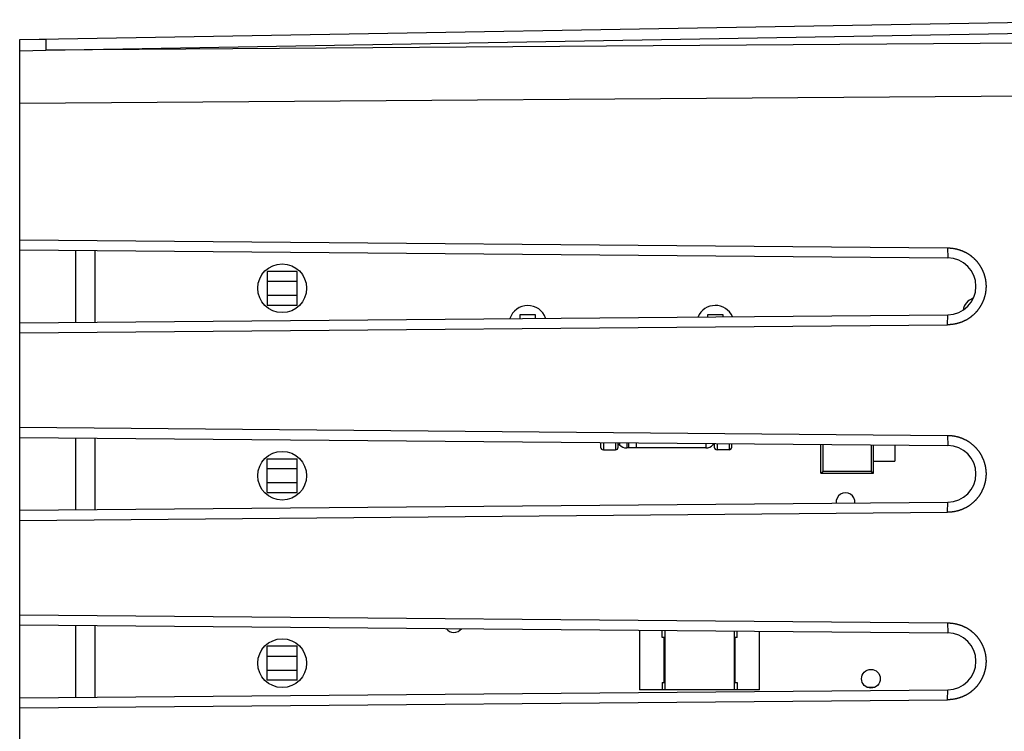
# Model space of a CAD drawing. Units: millimetres. Extents: x -73 to 90, y -24 to 46.
# Drawn here: x 41 to 67, y 1 to 20 of the extents above; entities that cross this region are included whole.
import ezdxf

# ---------------------------------------------------------------- set-up
doc = ezdxf.new("R2010")
doc.units = ezdxf.units.MM
doc.header["$LTSCALE"] = 16.335
doc.layers.get('0').update_dxf_attribs({"linetype": 'CONTINUOUS'})
for name, color, linetype in [('ASSI', 7, 'CONTINUOUS'), ('DRAFT', 7, 'CONTINUOUS'), ('RACCORDO', 7, 'CONTINUOUS'), ('SMUSSO', 7, 'CONTINUOUS')]:
    doc.layers.add(name, color=color, linetype=linetype)

msp = doc.modelspace()

# ---------------------------------------------------------------- linework, layer by layer
at = {"color": 7, "linetype": 'CONTINUOUS'}
for p, q in [((42.898, 13.455), (42.898, 11.545)), ((47.498, 12.9), (47.498, 12)), ((48.298, 12.9), (47.498, 12.9)), ((48.298, 12), (48.298, 12.9)), ((48.298, 12.632), (47.498, 12.632)), ((47.498, 12.268), (48.298, 12.268)), ((47.498, 12), (48.298, 12)), ((54.248, 11.644), (54.248, 11.75)), ((54.248, 11.75), (54.648, 11.75)), ((54.648, 11.75), (54.648, 11.647)), ((59.248, 11.688), (59.248, 11.75)), ((59.248, 11.75), (59.648, 11.75)), ((59.648, 11.75), (59.648, 11.691)), ((42.898, 8.455), (42.898, 6.545)), ((56.388, 8.337), (56.388, 8.214)), ((56.858, 8.214), (56.858, 8.333)), ((57.138, 8.189), (57.084, 8.189)), ((57.138, 8.189), (57.138, 8.331)), ((57.338, 8.194), (57.138, 8.194)), ((57.338, 8.329), (57.338, 8.189)), ((59.193, 8.189), (57.338, 8.189)), ((59.418, 8.311), (59.418, 8.214)), ((59.888, 8.214), (59.888, 8.307)), ((62.264, 7.516), (62.264, 8.286)), ((62.321, 7.573), (62.321, 8.286)), ((63.607, 8.274), (63.607, 7.573)), ((63.664, 7.516), (63.664, 8.274)), ((64.232, 8.269), (64.232, 7.841)), ((47.498, 7), (47.498, 7.9)), ((47.498, 7.9), (48.298, 7.9)), ((48.298, 7), (48.298, 7.9)), ((56.463, 8.139), (56.783, 8.139)), ((59.813, 8.139), (59.493, 8.139)), ((48.298, 7.632), (47.498, 7.632)), ((63.664, 7.841), (64.232, 7.841)), ((62.264, 7.516), (62.321, 7.573)), ((62.264, 7.516), (63.664, 7.516)), ((62.321, 7.573), (63.607, 7.573)), ((63.607, 7.573), (63.664, 7.516)), ((47.498, 7.268), (48.298, 7.268)), ((47.498, 7), (48.298, 7)), ((42.898, 3.455), (42.898, 1.545)), ((52.648, 3.338), (52.648, 3.37)), ((57.427, 3.328), (57.427, 1.739)), ((58.027, 3.139), (58.027, 3.323)), ((58.107, 1.739), (58.107, 3.322)), ((59.947, 3.306), (59.947, 1.739)), ((60.027, 3.139), (60.027, 3.306)), ((60.627, 1.739), (60.627, 3.3)), ((47.498, 2), (47.498, 2.9)), ((48.298, 2.9), (47.498, 2.9)), ((48.298, 2), (48.298, 2.9)), ((58.087, 3.139), (58.027, 3.139)), ((58.087, 1.939), (58.087, 3.139)), ((59.967, 3.139), (59.967, 1.939)), ((60.027, 3.139), (59.967, 3.139)), ((48.298, 2.632), (47.498, 2.632)), ((47.498, 2.268), (48.298, 2.268)), ((48.298, 2), (47.498, 2)), ((58.027, 1.939), (58.027, 1.739)), ((58.027, 1.939), (58.087, 1.939)), ((59.967, 1.939), (60.027, 1.939)), ((60.027, 1.939), (60.027, 1.739)), ((60.627, 1.739), (57.427, 1.739)), ((63.684, 1.802), (63.509, 1.802))]:
    msp.add_line(p, q, dxfattribs=at)
at = {"color": 253, "linetype": 'CONTINUOUS'}
for p, q in [((56.463, 8.337), (56.463, 8.139)), ((56.783, 8.334), (56.783, 8.139)), ((56.893, 8.333), (56.893, 8.277)), ((57.084, 8.331), (57.084, 8.189)), ((59.193, 8.313), (59.193, 8.189)), ((59.383, 8.311), (59.383, 8.277)), ((59.493, 8.31), (59.493, 8.139)), ((59.813, 8.307), (59.813, 8.139))]:
    msp.add_line(p, q, dxfattribs=at)
at = {"color": 7, "linetype": 'CONTINUOUS'}
for centre, radius in [((47.898, 12.45), 0.65), ((47.898, 7.45), 0.65), ((47.898, 2.45), 0.65), ((63.597, 2.036), 0.25)]:
    msp.add_circle(centre, radius, dxfattribs=at)
for centre, radius, start, end in [((66.448, 11.8), 0.4, 107.5354, 170.4993), ((54.448, 11.49), 0.5, 18.6513, 162.3402), ((59.448, 11.49), 0.5, 24.0059, 156.9897), ((56.463, 8.214), 0.075, 180.0026, 270), ((56.783, 8.214), 0.075, 270, 359.9974), ((56.878, 8.264), 0.02, 40.4062, 179.9944), ((57.084, 8.439), 0.25, 220.4018, 270), ((59.193, 8.439), 0.25, 270, 319.5982), ((59.398, 8.264), 0.02, 0.0056, 139.5938), ((59.493, 8.214), 0.075, 180.0026, 270), ((59.813, 8.214), 0.075, 270, 359.9974), ((62.92, 6.745), 0.25, 354.5753, 186.4233), ((52.476, 3.519), 0.25, 215.7618, 323.2561)]:
    msp.add_arc(centre, radius, start, end, dxfattribs=at)
at = {"layer": 'ASSI', "color": 7, "linetype": 'CONTINUOUS'}
for p, q in [((40.898, 19.079), (71.398, 19.611)), ((40.898, -19.079), (40.898, 19.079)), ((40.898, 13.741), (65.637, 13.525)), ((40.898, 13.473), (65.648, 13.257)), ((42.398, 11.541), (42.398, 13.459)), ((40.898, 11.527), (65.648, 11.743)), ((40.898, 11.259), (65.637, 11.475)), ((40.898, 8.741), (65.637, 8.525)), ((40.898, 8.473), (65.648, 8.257)), ((42.398, 6.541), (42.398, 8.459)), ((40.898, 6.527), (65.648, 6.743)), ((40.898, 6.259), (65.637, 6.475)), ((40.898, 3.741), (65.637, 3.525)), ((40.898, 3.473), (65.648, 3.257)), ((42.398, 1.541), (42.398, 3.459)), ((40.898, 1.527), (65.648, 1.743)), ((40.898, 1.259), (65.637, 1.475))]:
    msp.add_line(p, q, dxfattribs=at)
at = {"layer": 'ASSI', "color": 253, "linetype": 'CONTINUOUS'}
for p, q in [((41.595, 18.798), (71.398, 19.318)), ((41.594, 19.057), (41.594, 19.04)), ((41.594, 19.04), (41.594, 19.009)), ((41.594, 19.009), (41.594, 18.942)), ((41.594, 18.942), (41.595, 18.798)), ((81.398, 19.086), (41.595, 18.798)), ((40.898, 18.779), (41.595, 18.798)), ((81.398, 17.672), (40.898, 17.379)), ((65.637, 13.525), (65.648, 13.257)), ((65.637, 11.475), (65.648, 11.743)), ((65.637, 8.525), (65.648, 8.257)), ((65.637, 6.475), (65.648, 6.743)), ((65.637, 3.525), (65.648, 3.257)), ((65.637, 1.475), (65.648, 1.743))]:
    msp.add_line(p, q, dxfattribs=at)
msp.add_lwpolyline([(41.595, 19.091), (41.595, 19.09), (41.595, 19.089), (41.595, 19.087), (41.594, 19.084), (41.594, 19.08), (41.594, 19.076), (41.594, 19.07), (41.594, 19.057)], dxfattribs=at)
at = {"layer": 'ASSI', "color": 7, "linetype": 'CONTINUOUS'}
for points in [[(65.637, 13.525), (65.647, 13.525), (65.658, 13.525), (65.668, 13.524), (65.679, 13.524), (65.69, 13.524), (65.7, 13.523), (65.711, 13.522), (65.721, 13.522), (65.732, 13.521), (65.742, 13.52), (65.753, 13.519), (65.763, 13.517), (65.774, 13.516), (65.784, 13.515), (65.795, 13.513), (65.805, 13.512), (65.816, 13.51), (65.826, 13.508), (65.836, 13.506), (65.847, 13.504), (65.857, 13.502), (65.867, 13.499), (65.878, 13.497), (65.888, 13.495), (65.898, 13.492), (65.909, 13.489), (65.919, 13.486), (65.929, 13.484), (65.939, 13.481), (65.949, 13.477), (65.959, 13.474), (65.969, 13.471), (65.979, 13.467), (65.989, 13.464), (65.999, 13.46), (66.009, 13.457), (66.019, 13.453), (66.029, 13.449), (66.038, 13.445), (66.048, 13.441), (66.058, 13.436), (66.067, 13.432), (66.077, 13.428), (66.086, 13.423), (66.096, 13.418), (66.105, 13.414), (66.115, 13.409), (66.124, 13.404), (66.133, 13.399), (66.143, 13.394), (66.152, 13.389), (66.161, 13.383), (66.17, 13.378), (66.179, 13.372), (66.188, 13.367), (66.197, 13.361), (66.206, 13.355), (66.215, 13.349), (66.223, 13.344), (66.232, 13.337), (66.241, 13.331), (66.249, 13.325), (66.258, 13.319), (66.266, 13.312), (66.274, 13.306), (66.283, 13.299), (66.291, 13.293), (66.299, 13.286), (66.307, 13.279), (66.315, 13.272), (66.323, 13.265), (66.331, 13.258), (66.338, 13.251), (66.346, 13.244), (66.354, 13.237), (66.361, 13.229), (66.369, 13.222), (66.376, 13.214), (66.383, 13.207), (66.391, 13.199), (66.398, 13.191), (66.405, 13.184), (66.412, 13.176), (66.419, 13.168), (66.426, 13.16), (66.432, 13.151), (66.439, 13.143), (66.446, 13.135), (66.452, 13.127), (66.459, 13.118), (66.465, 13.11), (66.471, 13.101), (66.477, 13.093), (66.483, 13.084), (66.489, 13.076), (66.495, 13.067), (66.501, 13.058), (66.507, 13.049), (66.512, 13.04), (66.518, 13.031), (66.523, 13.022), (66.528, 13.013), (66.534, 13.004), (66.539, 12.995), (66.544, 12.985), (66.549, 12.976), (66.554, 12.967), (66.558, 12.957), (66.563, 12.948), (66.568, 12.938), (66.572, 12.929), (66.576, 12.919), (66.581, 12.91), (66.585, 12.9), (66.589, 12.89), (66.593, 12.88), (66.597, 12.871), (66.601, 12.861), (66.604, 12.851), (66.608, 12.841), (66.611, 12.831), (66.615, 12.821), (66.618, 12.811), (66.621, 12.801), (66.624, 12.791), (66.627, 12.781), (66.63, 12.771), (66.633, 12.76), (66.635, 12.75), (66.638, 12.74), (66.64, 12.73), (66.642, 12.72), (66.645, 12.709), (66.647, 12.699), (66.649, 12.689), (66.651, 12.678), (66.652, 12.668), (66.654, 12.657), (66.656, 12.647), (66.657, 12.637), (66.658, 12.626), (66.66, 12.616), (66.661, 12.605), (66.662, 12.595), (66.663, 12.584), (66.664, 12.574), (66.664, 12.563), (66.665, 12.553), (66.665, 12.542), (66.666, 12.532), (66.666, 12.521), (66.666, 12.511), (66.666, 12.5), (66.666, 12.49), (66.666, 12.479), (66.666, 12.468), (66.665, 12.458), (66.665, 12.447), (66.664, 12.437), (66.664, 12.426), (66.663, 12.416), (66.662, 12.405), (66.661, 12.395), (66.66, 12.384), (66.658, 12.374), (66.657, 12.363), (66.656, 12.353), (66.654, 12.343), (66.652, 12.332), (66.651, 12.322), (66.649, 12.311), (66.647, 12.301), (66.645, 12.291), (66.642, 12.281), (66.64, 12.27), (66.638, 12.26), (66.635, 12.25), (66.633, 12.24), (66.63, 12.229), (66.627, 12.219), (66.624, 12.209), (66.621, 12.199), (66.618, 12.189), (66.615, 12.179), (66.611, 12.169), (66.608, 12.159), (66.604, 12.149), (66.601, 12.139), (66.597, 12.129), (66.593, 12.12), (66.589, 12.11), (66.585, 12.1), (66.581, 12.09), (66.576, 12.081), (66.572, 12.071), (66.568, 12.062), (66.563, 12.052), (66.558, 12.043), (66.554, 12.033)], [(66.554, 12.033), (66.549, 12.024), (66.544, 12.015), (66.539, 12.005), (66.534, 11.996), (66.529, 11.987), (66.523, 11.978), (66.518, 11.969), (66.512, 11.96), (66.507, 11.951), (66.501, 11.942), (66.495, 11.933), (66.489, 11.924), (66.483, 11.916), (66.477, 11.907), (66.471, 11.899), (66.465, 11.89), (66.459, 11.882), (66.452, 11.873), (66.446, 11.865), (66.439, 11.857), (66.432, 11.849), (66.426, 11.84), (66.419, 11.832), (66.412, 11.824), (66.405, 11.817), (66.398, 11.809), (66.391, 11.801), (66.384, 11.793), (66.376, 11.786), (66.369, 11.778), (66.361, 11.771), (66.354, 11.763), (66.346, 11.756), (66.339, 11.749), (66.331, 11.742), (66.323, 11.735), (66.315, 11.728), (66.307, 11.721), (66.299, 11.714), (66.291, 11.707), (66.283, 11.701), (66.274, 11.694), (66.266, 11.688), (66.258, 11.681), (66.249, 11.675), (66.241, 11.669), (66.232, 11.663), (66.223, 11.657), (66.215, 11.651), (66.206, 11.645), (66.197, 11.639), (66.188, 11.633), (66.179, 11.628), (66.17, 11.622), (66.161, 11.617), (66.152, 11.611), (66.143, 11.606), (66.133, 11.601), (66.124, 11.596), (66.115, 11.591), (66.105, 11.586), (66.096, 11.582), (66.087, 11.577), (66.077, 11.572), (66.067, 11.568), (66.058, 11.564), (66.048, 11.559), (66.038, 11.555), (66.029, 11.551), (66.019, 11.547), (66.009, 11.543), (65.999, 11.54), (65.989, 11.536), (65.979, 11.533), (65.969, 11.529), (65.959, 11.526), (65.949, 11.523), (65.939, 11.519), (65.929, 11.516), (65.919, 11.514), (65.909, 11.511), (65.898, 11.508), (65.888, 11.505), (65.878, 11.503), (65.868, 11.501), (65.857, 11.498), (65.847, 11.496), (65.836, 11.494), (65.826, 11.492), (65.816, 11.49), (65.805, 11.488), (65.795, 11.487), (65.784, 11.485), (65.774, 11.484), (65.763, 11.483), (65.753, 11.481), (65.742, 11.48), (65.732, 11.479), (65.721, 11.478), (65.711, 11.478), (65.7, 11.477), (65.69, 11.476), (65.679, 11.476), (65.668, 11.476), (65.658, 11.475), (65.647, 11.475), (65.637, 11.475)], [(65.637, 8.525), (65.647, 8.525), (65.658, 8.525), (65.668, 8.524), (65.679, 8.524), (65.69, 8.524), (65.7, 8.523), (65.711, 8.522), (65.721, 8.522), (65.732, 8.521), (65.742, 8.52), (65.753, 8.519), (65.763, 8.517), (65.774, 8.516), (65.784, 8.515), (65.795, 8.513), (65.805, 8.512), (65.816, 8.51), (65.826, 8.508), (65.836, 8.506), (65.847, 8.504), (65.857, 8.502), (65.867, 8.499), (65.878, 8.497), (65.888, 8.495), (65.898, 8.492), (65.909, 8.489), (65.919, 8.486), (65.929, 8.484), (65.939, 8.481), (65.949, 8.477), (65.959, 8.474), (65.969, 8.471), (65.979, 8.467), (65.989, 8.464), (65.999, 8.46), (66.009, 8.457), (66.019, 8.453), (66.029, 8.449), (66.038, 8.445), (66.048, 8.441), (66.058, 8.436), (66.067, 8.432), (66.077, 8.428), (66.086, 8.423), (66.096, 8.418), (66.105, 8.414), (66.115, 8.409), (66.124, 8.404), (66.133, 8.399), (66.143, 8.394), (66.152, 8.389), (66.161, 8.383), (66.17, 8.378), (66.179, 8.372), (66.188, 8.367), (66.197, 8.361), (66.206, 8.355), (66.215, 8.349), (66.223, 8.344), (66.232, 8.337), (66.241, 8.331), (66.249, 8.325), (66.258, 8.319), (66.266, 8.312), (66.274, 8.306), (66.283, 8.299), (66.291, 8.293), (66.299, 8.286), (66.307, 8.279), (66.315, 8.272), (66.323, 8.265), (66.331, 8.258), (66.338, 8.251), (66.346, 8.244), (66.354, 8.237), (66.361, 8.229), (66.369, 8.222), (66.376, 8.214), (66.383, 8.207), (66.391, 8.199), (66.398, 8.191), (66.405, 8.184), (66.412, 8.176), (66.419, 8.168), (66.426, 8.16), (66.432, 8.151), (66.439, 8.143), (66.446, 8.135), (66.452, 8.127), (66.459, 8.118), (66.465, 8.11), (66.471, 8.101), (66.477, 8.093), (66.483, 8.084), (66.489, 8.076), (66.495, 8.067), (66.501, 8.058), (66.507, 8.049), (66.512, 8.04), (66.518, 8.031), (66.523, 8.022), (66.528, 8.013), (66.534, 8.004), (66.539, 7.995), (66.544, 7.985), (66.549, 7.976), (66.554, 7.967), (66.558, 7.957), (66.563, 7.948), (66.568, 7.938), (66.572, 7.929), (66.576, 7.919), (66.581, 7.91), (66.585, 7.9), (66.589, 7.89), (66.593, 7.88), (66.597, 7.871), (66.601, 7.861), (66.604, 7.851), (66.608, 7.841), (66.611, 7.831), (66.615, 7.821), (66.618, 7.811), (66.621, 7.801), (66.624, 7.791), (66.627, 7.781), (66.63, 7.771), (66.633, 7.76), (66.635, 7.75), (66.638, 7.74), (66.64, 7.73), (66.642, 7.72), (66.645, 7.709), (66.647, 7.699), (66.649, 7.689), (66.651, 7.678), (66.652, 7.668), (66.654, 7.657), (66.656, 7.647), (66.657, 7.637), (66.658, 7.626), (66.66, 7.616), (66.661, 7.605), (66.662, 7.595), (66.663, 7.584), (66.664, 7.574), (66.664, 7.563), (66.665, 7.553), (66.665, 7.542), (66.666, 7.532), (66.666, 7.521), (66.666, 7.511), (66.666, 7.5), (66.666, 7.489), (66.666, 7.479), (66.666, 7.468), (66.665, 7.458), (66.665, 7.447), (66.664, 7.437), (66.664, 7.426), (66.663, 7.416), (66.662, 7.405), (66.661, 7.395), (66.66, 7.384), (66.658, 7.374), (66.657, 7.363), (66.656, 7.353), (66.654, 7.343), (66.652, 7.332), (66.651, 7.322), (66.649, 7.311), (66.647, 7.301), (66.645, 7.291), (66.642, 7.281), (66.64, 7.27), (66.638, 7.26), (66.635, 7.25), (66.633, 7.24), (66.63, 7.229), (66.627, 7.219), (66.624, 7.209), (66.621, 7.199), (66.618, 7.189), (66.615, 7.179), (66.611, 7.169), (66.608, 7.159), (66.604, 7.149), (66.601, 7.139), (66.597, 7.129), (66.593, 7.12), (66.589, 7.11), (66.585, 7.1), (66.581, 7.09), (66.576, 7.081), (66.572, 7.071), (66.568, 7.062), (66.563, 7.052), (66.558, 7.043), (66.554, 7.033)], [(66.554, 7.033), (66.549, 7.024), (66.544, 7.015), (66.539, 7.005), (66.534, 6.996), (66.529, 6.987), (66.523, 6.978), (66.518, 6.969), (66.512, 6.96), (66.507, 6.951), (66.501, 6.942), (66.495, 6.933), (66.489, 6.924), (66.483, 6.916), (66.477, 6.907), (66.471, 6.899), (66.465, 6.89), (66.459, 6.882), (66.452, 6.873), (66.446, 6.865), (66.439, 6.857), (66.432, 6.849), (66.426, 6.84), (66.419, 6.832), (66.412, 6.824), (66.405, 6.817), (66.398, 6.809), (66.391, 6.801), (66.384, 6.793), (66.376, 6.786), (66.369, 6.778), (66.361, 6.771), (66.354, 6.763), (66.346, 6.756), (66.339, 6.749), (66.331, 6.742), (66.323, 6.735), (66.315, 6.728), (66.307, 6.721), (66.299, 6.714), (66.291, 6.707), (66.283, 6.701), (66.274, 6.694), (66.266, 6.688), (66.258, 6.681), (66.249, 6.675), (66.241, 6.669), (66.232, 6.663), (66.223, 6.657), (66.215, 6.651), (66.206, 6.645), (66.197, 6.639), (66.188, 6.633), (66.179, 6.628), (66.17, 6.622), (66.161, 6.617), (66.152, 6.611), (66.143, 6.606), (66.133, 6.601), (66.124, 6.596), (66.115, 6.591), (66.105, 6.586), (66.096, 6.582), (66.087, 6.577), (66.077, 6.572), (66.067, 6.568), (66.058, 6.564), (66.048, 6.559), (66.038, 6.555), (66.029, 6.551), (66.019, 6.547), (66.009, 6.543), (65.999, 6.54), (65.989, 6.536), (65.979, 6.533), (65.969, 6.529), (65.959, 6.526), (65.949, 6.523), (65.939, 6.519), (65.929, 6.516), (65.919, 6.514), (65.909, 6.511), (65.898, 6.508), (65.888, 6.505), (65.878, 6.503), (65.868, 6.501), (65.857, 6.498), (65.847, 6.496), (65.836, 6.494), (65.826, 6.492), (65.816, 6.49), (65.805, 6.488), (65.795, 6.487), (65.784, 6.485), (65.774, 6.484), (65.763, 6.483), (65.753, 6.481), (65.742, 6.48), (65.732, 6.479), (65.721, 6.478), (65.711, 6.478), (65.7, 6.477), (65.69, 6.476), (65.679, 6.476), (65.668, 6.476), (65.658, 6.475), (65.647, 6.475), (65.637, 6.475)], [(65.637, 3.525), (65.647, 3.525), (65.658, 3.525), (65.668, 3.524), (65.679, 3.524), (65.69, 3.524), (65.7, 3.523), (65.711, 3.522), (65.721, 3.522), (65.732, 3.521), (65.742, 3.52), (65.753, 3.519), (65.763, 3.517), (65.774, 3.516), (65.784, 3.515), (65.795, 3.513), (65.805, 3.512), (65.816, 3.51), (65.826, 3.508), (65.836, 3.506), (65.847, 3.504), (65.857, 3.502), (65.867, 3.499), (65.878, 3.497), (65.888, 3.495), (65.898, 3.492), (65.909, 3.489), (65.919, 3.486), (65.929, 3.484), (65.939, 3.481), (65.949, 3.477), (65.959, 3.474), (65.969, 3.471), (65.979, 3.467), (65.989, 3.464), (65.999, 3.46), (66.009, 3.457), (66.019, 3.453), (66.029, 3.449), (66.038, 3.445), (66.048, 3.441), (66.058, 3.436), (66.067, 3.432), (66.077, 3.428), (66.086, 3.423), (66.096, 3.418), (66.105, 3.414), (66.115, 3.409), (66.124, 3.404), (66.133, 3.399), (66.143, 3.394), (66.152, 3.389), (66.161, 3.383), (66.17, 3.378), (66.179, 3.372), (66.188, 3.367), (66.197, 3.361), (66.206, 3.355), (66.215, 3.349), (66.223, 3.344), (66.232, 3.337), (66.241, 3.331), (66.249, 3.325), (66.258, 3.319), (66.266, 3.312), (66.274, 3.306), (66.283, 3.299), (66.291, 3.293), (66.299, 3.286), (66.307, 3.279), (66.315, 3.272), (66.323, 3.265), (66.331, 3.258), (66.338, 3.251), (66.346, 3.244), (66.354, 3.237), (66.361, 3.229), (66.369, 3.222), (66.376, 3.214), (66.383, 3.207), (66.391, 3.199), (66.398, 3.191), (66.405, 3.184), (66.412, 3.176), (66.419, 3.168), (66.426, 3.16), (66.432, 3.151), (66.439, 3.143), (66.446, 3.135), (66.452, 3.127), (66.459, 3.118), (66.465, 3.11), (66.471, 3.101), (66.477, 3.093), (66.483, 3.084), (66.489, 3.076), (66.495, 3.067), (66.501, 3.058), (66.507, 3.049), (66.512, 3.04), (66.518, 3.031), (66.523, 3.022), (66.528, 3.013), (66.534, 3.004), (66.539, 2.995), (66.544, 2.985), (66.549, 2.976), (66.554, 2.967), (66.558, 2.957), (66.563, 2.948), (66.568, 2.938), (66.572, 2.929), (66.576, 2.919), (66.581, 2.91), (66.585, 2.9), (66.589, 2.89), (66.593, 2.88), (66.597, 2.871), (66.601, 2.861), (66.604, 2.851), (66.608, 2.841), (66.611, 2.831), (66.615, 2.821), (66.618, 2.811), (66.621, 2.801), (66.624, 2.791), (66.627, 2.781), (66.63, 2.771), (66.633, 2.76), (66.635, 2.75), (66.638, 2.74), (66.64, 2.73), (66.642, 2.72), (66.645, 2.709), (66.647, 2.699), (66.649, 2.689), (66.651, 2.678), (66.652, 2.668), (66.654, 2.657), (66.656, 2.647), (66.657, 2.637), (66.658, 2.626), (66.66, 2.616), (66.661, 2.605), (66.662, 2.595), (66.663, 2.584), (66.664, 2.574), (66.664, 2.563), (66.665, 2.553), (66.665, 2.542), (66.666, 2.532), (66.666, 2.521), (66.666, 2.511), (66.666, 2.5), (66.666, 2.49), (66.666, 2.479), (66.666, 2.468), (66.665, 2.458), (66.665, 2.447), (66.664, 2.437), (66.664, 2.426), (66.663, 2.416), (66.662, 2.405), (66.661, 2.395), (66.66, 2.384), (66.658, 2.374), (66.657, 2.363), (66.656, 2.353), (66.654, 2.343), (66.652, 2.332), (66.651, 2.322), (66.649, 2.311), (66.647, 2.301), (66.645, 2.291), (66.642, 2.281), (66.64, 2.27), (66.638, 2.26), (66.635, 2.25), (66.633, 2.24), (66.63, 2.229), (66.627, 2.219), (66.624, 2.209), (66.621, 2.199), (66.618, 2.189), (66.615, 2.179), (66.611, 2.169), (66.608, 2.159), (66.604, 2.149), (66.601, 2.139), (66.597, 2.129), (66.593, 2.12), (66.589, 2.11), (66.585, 2.1), (66.581, 2.09), (66.576, 2.081), (66.572, 2.071), (66.568, 2.062), (66.563, 2.052), (66.558, 2.043), (66.554, 2.033)], [(66.554, 2.033), (66.549, 2.024), (66.544, 2.015), (66.539, 2.005), (66.534, 1.996), (66.529, 1.987), (66.523, 1.978), (66.518, 1.969), (66.512, 1.96), (66.507, 1.951), (66.501, 1.942), (66.495, 1.933), (66.489, 1.924), (66.483, 1.916), (66.477, 1.907), (66.471, 1.899), (66.465, 1.89), (66.459, 1.882), (66.452, 1.873), (66.446, 1.865), (66.439, 1.857), (66.432, 1.849), (66.426, 1.84), (66.419, 1.832), (66.412, 1.824), (66.405, 1.817), (66.398, 1.809), (66.391, 1.801), (66.384, 1.793), (66.376, 1.786), (66.369, 1.778), (66.361, 1.771), (66.354, 1.763), (66.346, 1.756), (66.339, 1.749), (66.331, 1.742), (66.323, 1.735), (66.315, 1.728), (66.307, 1.721), (66.299, 1.714), (66.291, 1.707), (66.283, 1.701), (66.274, 1.694), (66.266, 1.688), (66.258, 1.681), (66.249, 1.675), (66.241, 1.669), (66.232, 1.663), (66.223, 1.657), (66.215, 1.651), (66.206, 1.645), (66.197, 1.639), (66.188, 1.633), (66.179, 1.628), (66.17, 1.622), (66.161, 1.617), (66.152, 1.611), (66.143, 1.606), (66.133, 1.601), (66.124, 1.596), (66.115, 1.591), (66.105, 1.586), (66.096, 1.582), (66.087, 1.577), (66.077, 1.572), (66.067, 1.568), (66.058, 1.564), (66.048, 1.559), (66.038, 1.555), (66.029, 1.551), (66.019, 1.547), (66.009, 1.543), (65.999, 1.54), (65.989, 1.536), (65.979, 1.533), (65.969, 1.529), (65.959, 1.526), (65.949, 1.523), (65.939, 1.519), (65.929, 1.516), (65.919, 1.514), (65.909, 1.511), (65.898, 1.508), (65.888, 1.505), (65.878, 1.503), (65.868, 1.501), (65.857, 1.498), (65.847, 1.496), (65.836, 1.494), (65.826, 1.492), (65.816, 1.49), (65.805, 1.488), (65.795, 1.487), (65.784, 1.485), (65.774, 1.484), (65.763, 1.483), (65.753, 1.481), (65.742, 1.48), (65.732, 1.479), (65.721, 1.478), (65.711, 1.478), (65.7, 1.477), (65.69, 1.476), (65.679, 1.476), (65.668, 1.476), (65.658, 1.475), (65.647, 1.475), (65.637, 1.475)]]:
    msp.add_lwpolyline(points, dxfattribs=at)
for centre in [(65.642, 12.5), (65.642, 7.5), (65.642, 2.5)]:
    msp.add_arc(centre, 0.757, 270.5, 89.5, dxfattribs=at)
at = {"layer": 'DRAFT', "color": 7, "linetype": 'CONTINUOUS'}
for p, q in [((40.898, 11.527), (40.898, 13.473)), ((42.398, 11.541), (42.398, 13.459)), ((40.898, 6.527), (40.898, 8.473)), ((42.398, 6.541), (42.398, 8.459)), ((40.898, 1.527), (40.898, 3.473)), ((42.398, 1.541), (42.398, 3.459))]:
    msp.add_line(p, q, dxfattribs=at)
at = {"layer": 'RACCORDO', "color": 7, "linetype": 'CONTINUOUS'}
for p, q in [((40.898, 19.079), (71.398, 19.611)), ((40.898, 17.379), (40.898, 19.079))]:
    msp.add_line(p, q, dxfattribs=at)
at = {"layer": 'RACCORDO', "color": 253, "linetype": 'CONTINUOUS'}
for p, q in [((41.595, 18.798), (71.398, 19.318)), ((41.594, 19.057), (41.594, 19.04)), ((41.594, 19.04), (41.594, 19.009)), ((41.594, 19.009), (41.594, 18.942)), ((41.594, 18.942), (41.595, 18.798)), ((81.398, 19.086), (41.595, 18.798)), ((40.898, 18.779), (41.595, 18.798)), ((81.398, 17.672), (40.898, 17.379))]:
    msp.add_line(p, q, dxfattribs=at)
msp.add_lwpolyline([(41.595, 19.091), (41.595, 19.09), (41.595, 19.089), (41.595, 19.087), (41.594, 19.084), (41.594, 19.08), (41.594, 19.076), (41.594, 19.07), (41.594, 19.057)], dxfattribs=at)
at = {"layer": 'SMUSSO', "color": 7, "linetype": 'CONTINUOUS'}
for p, q in [((40.898, 19.079), (41.595, 19.091)), ((40.898, 13.473), (40.898, 17.379)), ((40.898, 13.741), (65.637, 13.525)), ((40.898, 13.473), (65.648, 13.257)), ((40.898, 11.527), (65.648, 11.743)), ((40.898, 8.473), (40.898, 11.527)), ((40.898, 11.259), (65.637, 11.475)), ((40.898, 8.741), (65.637, 8.525)), ((40.898, 8.473), (65.648, 8.257)), ((40.898, 6.527), (65.648, 6.743)), ((40.898, 3.473), (40.898, 6.527)), ((40.898, 6.259), (65.637, 6.475)), ((40.898, 3.741), (65.637, 3.525)), ((40.898, 3.473), (65.648, 3.257)), ((40.898, 1.527), (65.648, 1.743)), ((40.898, -1.527), (40.898, 1.527)), ((40.898, 1.259), (65.637, 1.475))]:
    msp.add_line(p, q, dxfattribs=at)
at = {"layer": 'SMUSSO', "color": 253, "linetype": 'CONTINUOUS'}
for p, q in [((65.637, 13.525), (65.648, 13.257)), ((65.637, 11.475), (65.648, 11.743)), ((65.637, 8.525), (65.648, 8.257)), ((65.637, 6.475), (65.648, 6.743)), ((65.637, 3.525), (65.648, 3.257)), ((65.637, 1.475), (65.648, 1.743))]:
    msp.add_line(p, q, dxfattribs=at)
at = {"layer": 'SMUSSO', "color": 7, "linetype": 'CONTINUOUS'}
for points in [[(65.637, 13.525), (65.647, 13.525), (65.658, 13.525), (65.668, 13.524), (65.679, 13.524), (65.69, 13.524), (65.7, 13.523), (65.711, 13.522), (65.721, 13.522), (65.732, 13.521), (65.742, 13.52), (65.753, 13.519), (65.763, 13.517), (65.774, 13.516), (65.784, 13.515), (65.795, 13.513), (65.805, 13.512), (65.816, 13.51), (65.826, 13.508), (65.836, 13.506), (65.847, 13.504), (65.857, 13.502), (65.867, 13.499), (65.878, 13.497), (65.888, 13.495), (65.898, 13.492), (65.909, 13.489), (65.919, 13.486), (65.929, 13.484), (65.939, 13.481), (65.949, 13.477), (65.959, 13.474), (65.969, 13.471), (65.979, 13.467), (65.989, 13.464), (65.999, 13.46), (66.009, 13.457), (66.019, 13.453), (66.029, 13.449), (66.038, 13.445), (66.048, 13.441), (66.058, 13.436), (66.067, 13.432), (66.077, 13.428), (66.086, 13.423), (66.096, 13.418), (66.105, 13.414), (66.115, 13.409), (66.124, 13.404), (66.133, 13.399), (66.143, 13.394), (66.152, 13.389), (66.161, 13.383), (66.17, 13.378), (66.179, 13.372), (66.188, 13.367), (66.197, 13.361), (66.206, 13.355), (66.215, 13.349), (66.223, 13.344), (66.232, 13.337), (66.241, 13.331), (66.249, 13.325), (66.258, 13.319), (66.266, 13.312), (66.274, 13.306), (66.283, 13.299), (66.291, 13.293), (66.299, 13.286), (66.307, 13.279), (66.315, 13.272), (66.323, 13.265), (66.331, 13.258), (66.338, 13.251), (66.346, 13.244), (66.354, 13.237), (66.361, 13.229), (66.369, 13.222), (66.376, 13.214), (66.383, 13.207), (66.391, 13.199), (66.398, 13.191), (66.405, 13.184), (66.412, 13.176), (66.419, 13.168), (66.426, 13.16), (66.432, 13.151), (66.439, 13.143), (66.446, 13.135), (66.452, 13.127), (66.459, 13.118), (66.465, 13.11), (66.471, 13.101), (66.477, 13.093), (66.483, 13.084), (66.489, 13.076), (66.495, 13.067), (66.501, 13.058), (66.507, 13.049), (66.512, 13.04), (66.518, 13.031), (66.523, 13.022), (66.528, 13.013), (66.534, 13.004), (66.539, 12.995), (66.544, 12.985), (66.549, 12.976), (66.554, 12.967), (66.558, 12.957), (66.563, 12.948), (66.568, 12.938), (66.572, 12.929), (66.576, 12.919), (66.581, 12.91), (66.585, 12.9), (66.589, 12.89), (66.593, 12.88), (66.597, 12.871), (66.601, 12.861), (66.604, 12.851), (66.608, 12.841), (66.611, 12.831), (66.615, 12.821), (66.618, 12.811), (66.621, 12.801), (66.624, 12.791), (66.627, 12.781), (66.63, 12.771), (66.633, 12.76), (66.635, 12.75), (66.638, 12.74), (66.64, 12.73), (66.642, 12.72), (66.645, 12.709), (66.647, 12.699), (66.649, 12.689), (66.651, 12.678), (66.652, 12.668), (66.654, 12.657), (66.656, 12.647), (66.657, 12.637), (66.658, 12.626), (66.66, 12.616), (66.661, 12.605), (66.662, 12.595), (66.663, 12.584), (66.664, 12.574), (66.664, 12.563), (66.665, 12.553), (66.665, 12.542), (66.666, 12.532), (66.666, 12.521), (66.666, 12.511), (66.666, 12.5), (66.666, 12.49), (66.666, 12.479), (66.666, 12.468), (66.665, 12.458), (66.665, 12.447), (66.664, 12.437), (66.664, 12.426), (66.663, 12.416), (66.662, 12.405), (66.661, 12.395), (66.66, 12.384), (66.658, 12.374), (66.657, 12.363), (66.656, 12.353), (66.654, 12.343), (66.652, 12.332), (66.651, 12.322), (66.649, 12.311), (66.647, 12.301), (66.645, 12.291), (66.642, 12.281), (66.64, 12.27), (66.638, 12.26), (66.635, 12.25), (66.633, 12.24), (66.63, 12.229), (66.627, 12.219), (66.624, 12.209), (66.621, 12.199), (66.618, 12.189), (66.615, 12.179), (66.611, 12.169), (66.608, 12.159), (66.604, 12.149), (66.601, 12.139), (66.597, 12.129), (66.593, 12.12), (66.589, 12.11), (66.585, 12.1), (66.581, 12.09), (66.576, 12.081), (66.572, 12.071), (66.568, 12.062), (66.563, 12.052), (66.558, 12.043), (66.554, 12.033)], [(66.554, 12.033), (66.549, 12.024), (66.544, 12.015), (66.539, 12.005), (66.534, 11.996), (66.529, 11.987), (66.523, 11.978), (66.518, 11.969), (66.512, 11.96), (66.507, 11.951), (66.501, 11.942), (66.495, 11.933), (66.489, 11.924), (66.483, 11.916), (66.477, 11.907), (66.471, 11.899), (66.465, 11.89), (66.459, 11.882), (66.452, 11.873), (66.446, 11.865), (66.439, 11.857), (66.432, 11.849), (66.426, 11.84), (66.419, 11.832), (66.412, 11.824), (66.405, 11.817), (66.398, 11.809), (66.391, 11.801), (66.384, 11.793), (66.376, 11.786), (66.369, 11.778), (66.361, 11.771), (66.354, 11.763), (66.346, 11.756), (66.339, 11.749), (66.331, 11.742), (66.323, 11.735), (66.315, 11.728), (66.307, 11.721), (66.299, 11.714), (66.291, 11.707), (66.283, 11.701), (66.274, 11.694), (66.266, 11.688), (66.258, 11.681), (66.249, 11.675), (66.241, 11.669), (66.232, 11.663), (66.223, 11.657), (66.215, 11.651), (66.206, 11.645), (66.197, 11.639), (66.188, 11.633), (66.179, 11.628), (66.17, 11.622), (66.161, 11.617), (66.152, 11.611), (66.143, 11.606), (66.133, 11.601), (66.124, 11.596), (66.115, 11.591), (66.105, 11.586), (66.096, 11.582), (66.087, 11.577), (66.077, 11.572), (66.067, 11.568), (66.058, 11.564), (66.048, 11.559), (66.038, 11.555), (66.029, 11.551), (66.019, 11.547), (66.009, 11.543), (65.999, 11.54), (65.989, 11.536), (65.979, 11.533), (65.969, 11.529), (65.959, 11.526), (65.949, 11.523), (65.939, 11.519), (65.929, 11.516), (65.919, 11.514), (65.909, 11.511), (65.898, 11.508), (65.888, 11.505), (65.878, 11.503), (65.868, 11.501), (65.857, 11.498), (65.847, 11.496), (65.836, 11.494), (65.826, 11.492), (65.816, 11.49), (65.805, 11.488), (65.795, 11.487), (65.784, 11.485), (65.774, 11.484), (65.763, 11.483), (65.753, 11.481), (65.742, 11.48), (65.732, 11.479), (65.721, 11.478), (65.711, 11.478), (65.7, 11.477), (65.69, 11.476), (65.679, 11.476), (65.668, 11.476), (65.658, 11.475), (65.647, 11.475), (65.637, 11.475)], [(65.637, 8.525), (65.647, 8.525), (65.658, 8.525), (65.668, 8.524), (65.679, 8.524), (65.69, 8.524), (65.7, 8.523), (65.711, 8.522), (65.721, 8.522), (65.732, 8.521), (65.742, 8.52), (65.753, 8.519), (65.763, 8.517), (65.774, 8.516), (65.784, 8.515), (65.795, 8.513), (65.805, 8.512), (65.816, 8.51), (65.826, 8.508), (65.836, 8.506), (65.847, 8.504), (65.857, 8.502), (65.867, 8.499), (65.878, 8.497), (65.888, 8.495), (65.898, 8.492), (65.909, 8.489), (65.919, 8.486), (65.929, 8.484), (65.939, 8.481), (65.949, 8.477), (65.959, 8.474), (65.969, 8.471), (65.979, 8.467), (65.989, 8.464), (65.999, 8.46), (66.009, 8.457), (66.019, 8.453), (66.029, 8.449), (66.038, 8.445), (66.048, 8.441), (66.058, 8.436), (66.067, 8.432), (66.077, 8.428), (66.086, 8.423), (66.096, 8.418), (66.105, 8.414), (66.115, 8.409), (66.124, 8.404), (66.133, 8.399), (66.143, 8.394), (66.152, 8.389), (66.161, 8.383), (66.17, 8.378), (66.179, 8.372), (66.188, 8.367), (66.197, 8.361), (66.206, 8.355), (66.215, 8.349), (66.223, 8.344), (66.232, 8.337), (66.241, 8.331), (66.249, 8.325), (66.258, 8.319), (66.266, 8.312), (66.274, 8.306), (66.283, 8.299), (66.291, 8.293), (66.299, 8.286), (66.307, 8.279), (66.315, 8.272), (66.323, 8.265), (66.331, 8.258), (66.338, 8.251), (66.346, 8.244), (66.354, 8.237), (66.361, 8.229), (66.369, 8.222), (66.376, 8.214), (66.383, 8.207), (66.391, 8.199), (66.398, 8.191), (66.405, 8.184), (66.412, 8.176), (66.419, 8.168), (66.426, 8.16), (66.432, 8.151), (66.439, 8.143), (66.446, 8.135), (66.452, 8.127), (66.459, 8.118), (66.465, 8.11), (66.471, 8.101), (66.477, 8.093), (66.483, 8.084), (66.489, 8.076), (66.495, 8.067), (66.501, 8.058), (66.507, 8.049), (66.512, 8.04), (66.518, 8.031), (66.523, 8.022), (66.528, 8.013), (66.534, 8.004), (66.539, 7.995), (66.544, 7.985), (66.549, 7.976), (66.554, 7.967), (66.558, 7.957), (66.563, 7.948), (66.568, 7.938), (66.572, 7.929), (66.576, 7.919), (66.581, 7.91), (66.585, 7.9), (66.589, 7.89), (66.593, 7.88), (66.597, 7.871), (66.601, 7.861), (66.604, 7.851), (66.608, 7.841), (66.611, 7.831), (66.615, 7.821), (66.618, 7.811), (66.621, 7.801), (66.624, 7.791), (66.627, 7.781), (66.63, 7.771), (66.633, 7.76), (66.635, 7.75), (66.638, 7.74), (66.64, 7.73), (66.642, 7.72), (66.645, 7.709), (66.647, 7.699), (66.649, 7.689), (66.651, 7.678), (66.652, 7.668), (66.654, 7.657), (66.656, 7.647), (66.657, 7.637), (66.658, 7.626), (66.66, 7.616), (66.661, 7.605), (66.662, 7.595), (66.663, 7.584), (66.664, 7.574), (66.664, 7.563), (66.665, 7.553), (66.665, 7.542), (66.666, 7.532), (66.666, 7.521), (66.666, 7.511), (66.666, 7.5), (66.666, 7.489), (66.666, 7.479), (66.666, 7.468), (66.665, 7.458), (66.665, 7.447), (66.664, 7.437), (66.664, 7.426), (66.663, 7.416), (66.662, 7.405), (66.661, 7.395), (66.66, 7.384), (66.658, 7.374), (66.657, 7.363), (66.656, 7.353), (66.654, 7.343), (66.652, 7.332), (66.651, 7.322), (66.649, 7.311), (66.647, 7.301), (66.645, 7.291), (66.642, 7.281), (66.64, 7.27), (66.638, 7.26), (66.635, 7.25), (66.633, 7.24), (66.63, 7.229), (66.627, 7.219), (66.624, 7.209), (66.621, 7.199), (66.618, 7.189), (66.615, 7.179), (66.611, 7.169), (66.608, 7.159), (66.604, 7.149), (66.601, 7.139), (66.597, 7.129), (66.593, 7.12), (66.589, 7.11), (66.585, 7.1), (66.581, 7.09), (66.576, 7.081), (66.572, 7.071), (66.568, 7.062), (66.563, 7.052), (66.558, 7.043), (66.554, 7.033)], [(66.554, 7.033), (66.549, 7.024), (66.544, 7.015), (66.539, 7.005), (66.534, 6.996), (66.529, 6.987), (66.523, 6.978), (66.518, 6.969), (66.512, 6.96), (66.507, 6.951), (66.501, 6.942), (66.495, 6.933), (66.489, 6.924), (66.483, 6.916), (66.477, 6.907), (66.471, 6.899), (66.465, 6.89), (66.459, 6.882), (66.452, 6.873), (66.446, 6.865), (66.439, 6.857), (66.432, 6.849), (66.426, 6.84), (66.419, 6.832), (66.412, 6.824), (66.405, 6.817), (66.398, 6.809), (66.391, 6.801), (66.384, 6.793), (66.376, 6.786), (66.369, 6.778), (66.361, 6.771), (66.354, 6.763), (66.346, 6.756), (66.339, 6.749), (66.331, 6.742), (66.323, 6.735), (66.315, 6.728), (66.307, 6.721), (66.299, 6.714), (66.291, 6.707), (66.283, 6.701), (66.274, 6.694), (66.266, 6.688), (66.258, 6.681), (66.249, 6.675), (66.241, 6.669), (66.232, 6.663), (66.223, 6.657), (66.215, 6.651), (66.206, 6.645), (66.197, 6.639), (66.188, 6.633), (66.179, 6.628), (66.17, 6.622), (66.161, 6.617), (66.152, 6.611), (66.143, 6.606), (66.133, 6.601), (66.124, 6.596), (66.115, 6.591), (66.105, 6.586), (66.096, 6.582), (66.087, 6.577), (66.077, 6.572), (66.067, 6.568), (66.058, 6.564), (66.048, 6.559), (66.038, 6.555), (66.029, 6.551), (66.019, 6.547), (66.009, 6.543), (65.999, 6.54), (65.989, 6.536), (65.979, 6.533), (65.969, 6.529), (65.959, 6.526), (65.949, 6.523), (65.939, 6.519), (65.929, 6.516), (65.919, 6.514), (65.909, 6.511), (65.898, 6.508), (65.888, 6.505), (65.878, 6.503), (65.868, 6.501), (65.857, 6.498), (65.847, 6.496), (65.836, 6.494), (65.826, 6.492), (65.816, 6.49), (65.805, 6.488), (65.795, 6.487), (65.784, 6.485), (65.774, 6.484), (65.763, 6.483), (65.753, 6.481), (65.742, 6.48), (65.732, 6.479), (65.721, 6.478), (65.711, 6.478), (65.7, 6.477), (65.69, 6.476), (65.679, 6.476), (65.668, 6.476), (65.658, 6.475), (65.647, 6.475), (65.637, 6.475)], [(65.637, 3.525), (65.647, 3.525), (65.658, 3.525), (65.668, 3.524), (65.679, 3.524), (65.69, 3.524), (65.7, 3.523), (65.711, 3.522), (65.721, 3.522), (65.732, 3.521), (65.742, 3.52), (65.753, 3.519), (65.763, 3.517), (65.774, 3.516), (65.784, 3.515), (65.795, 3.513), (65.805, 3.512), (65.816, 3.51), (65.826, 3.508), (65.836, 3.506), (65.847, 3.504), (65.857, 3.502), (65.867, 3.499), (65.878, 3.497), (65.888, 3.495), (65.898, 3.492), (65.909, 3.489), (65.919, 3.486), (65.929, 3.484), (65.939, 3.481), (65.949, 3.477), (65.959, 3.474), (65.969, 3.471), (65.979, 3.467), (65.989, 3.464), (65.999, 3.46), (66.009, 3.457), (66.019, 3.453), (66.029, 3.449), (66.038, 3.445), (66.048, 3.441), (66.058, 3.436), (66.067, 3.432), (66.077, 3.428), (66.086, 3.423), (66.096, 3.418), (66.105, 3.414), (66.115, 3.409), (66.124, 3.404), (66.133, 3.399), (66.143, 3.394), (66.152, 3.389), (66.161, 3.383), (66.17, 3.378), (66.179, 3.372), (66.188, 3.367), (66.197, 3.361), (66.206, 3.355), (66.215, 3.349), (66.223, 3.344), (66.232, 3.337), (66.241, 3.331), (66.249, 3.325), (66.258, 3.319), (66.266, 3.312), (66.274, 3.306), (66.283, 3.299), (66.291, 3.293), (66.299, 3.286), (66.307, 3.279), (66.315, 3.272), (66.323, 3.265), (66.331, 3.258), (66.338, 3.251), (66.346, 3.244), (66.354, 3.237), (66.361, 3.229), (66.369, 3.222), (66.376, 3.214), (66.383, 3.207), (66.391, 3.199), (66.398, 3.191), (66.405, 3.184), (66.412, 3.176), (66.419, 3.168), (66.426, 3.16), (66.432, 3.151), (66.439, 3.143), (66.446, 3.135), (66.452, 3.127), (66.459, 3.118), (66.465, 3.11), (66.471, 3.101), (66.477, 3.093), (66.483, 3.084), (66.489, 3.076), (66.495, 3.067), (66.501, 3.058), (66.507, 3.049), (66.512, 3.04), (66.518, 3.031), (66.523, 3.022), (66.528, 3.013), (66.534, 3.004), (66.539, 2.995), (66.544, 2.985), (66.549, 2.976), (66.554, 2.967), (66.558, 2.957), (66.563, 2.948), (66.568, 2.938), (66.572, 2.929), (66.576, 2.919), (66.581, 2.91), (66.585, 2.9), (66.589, 2.89), (66.593, 2.88), (66.597, 2.871), (66.601, 2.861), (66.604, 2.851), (66.608, 2.841), (66.611, 2.831), (66.615, 2.821), (66.618, 2.811), (66.621, 2.801), (66.624, 2.791), (66.627, 2.781), (66.63, 2.771), (66.633, 2.76), (66.635, 2.75), (66.638, 2.74), (66.64, 2.73), (66.642, 2.72), (66.645, 2.709), (66.647, 2.699), (66.649, 2.689), (66.651, 2.678), (66.652, 2.668), (66.654, 2.657), (66.656, 2.647), (66.657, 2.637), (66.658, 2.626), (66.66, 2.616), (66.661, 2.605), (66.662, 2.595), (66.663, 2.584), (66.664, 2.574), (66.664, 2.563), (66.665, 2.553), (66.665, 2.542), (66.666, 2.532), (66.666, 2.521), (66.666, 2.511), (66.666, 2.5), (66.666, 2.49), (66.666, 2.479), (66.666, 2.468), (66.665, 2.458), (66.665, 2.447), (66.664, 2.437), (66.664, 2.426), (66.663, 2.416), (66.662, 2.405), (66.661, 2.395), (66.66, 2.384), (66.658, 2.374), (66.657, 2.363), (66.656, 2.353), (66.654, 2.343), (66.652, 2.332), (66.651, 2.322), (66.649, 2.311), (66.647, 2.301), (66.645, 2.291), (66.642, 2.281), (66.64, 2.27), (66.638, 2.26), (66.635, 2.25), (66.633, 2.24), (66.63, 2.229), (66.627, 2.219), (66.624, 2.209), (66.621, 2.199), (66.618, 2.189), (66.615, 2.179), (66.611, 2.169), (66.608, 2.159), (66.604, 2.149), (66.601, 2.139), (66.597, 2.129), (66.593, 2.12), (66.589, 2.11), (66.585, 2.1), (66.581, 2.09), (66.576, 2.081), (66.572, 2.071), (66.568, 2.062), (66.563, 2.052), (66.558, 2.043), (66.554, 2.033)], [(66.554, 2.033), (66.549, 2.024), (66.544, 2.015), (66.539, 2.005), (66.534, 1.996), (66.529, 1.987), (66.523, 1.978), (66.518, 1.969), (66.512, 1.96), (66.507, 1.951), (66.501, 1.942), (66.495, 1.933), (66.489, 1.924), (66.483, 1.916), (66.477, 1.907), (66.471, 1.899), (66.465, 1.89), (66.459, 1.882), (66.452, 1.873), (66.446, 1.865), (66.439, 1.857), (66.432, 1.849), (66.426, 1.84), (66.419, 1.832), (66.412, 1.824), (66.405, 1.817), (66.398, 1.809), (66.391, 1.801), (66.384, 1.793), (66.376, 1.786), (66.369, 1.778), (66.361, 1.771), (66.354, 1.763), (66.346, 1.756), (66.339, 1.749), (66.331, 1.742), (66.323, 1.735), (66.315, 1.728), (66.307, 1.721), (66.299, 1.714), (66.291, 1.707), (66.283, 1.701), (66.274, 1.694), (66.266, 1.688), (66.258, 1.681), (66.249, 1.675), (66.241, 1.669), (66.232, 1.663), (66.223, 1.657), (66.215, 1.651), (66.206, 1.645), (66.197, 1.639), (66.188, 1.633), (66.179, 1.628), (66.17, 1.622), (66.161, 1.617), (66.152, 1.611), (66.143, 1.606), (66.133, 1.601), (66.124, 1.596), (66.115, 1.591), (66.105, 1.586), (66.096, 1.582), (66.087, 1.577), (66.077, 1.572), (66.067, 1.568), (66.058, 1.564), (66.048, 1.559), (66.038, 1.555), (66.029, 1.551), (66.019, 1.547), (66.009, 1.543), (65.999, 1.54), (65.989, 1.536), (65.979, 1.533), (65.969, 1.529), (65.959, 1.526), (65.949, 1.523), (65.939, 1.519), (65.929, 1.516), (65.919, 1.514), (65.909, 1.511), (65.898, 1.508), (65.888, 1.505), (65.878, 1.503), (65.868, 1.501), (65.857, 1.498), (65.847, 1.496), (65.836, 1.494), (65.826, 1.492), (65.816, 1.49), (65.805, 1.488), (65.795, 1.487), (65.784, 1.485), (65.774, 1.484), (65.763, 1.483), (65.753, 1.481), (65.742, 1.48), (65.732, 1.479), (65.721, 1.478), (65.711, 1.478), (65.7, 1.477), (65.69, 1.476), (65.679, 1.476), (65.668, 1.476), (65.658, 1.475), (65.647, 1.475), (65.637, 1.475)]]:
    msp.add_lwpolyline(points, dxfattribs=at)
for centre in [(65.642, 12.5), (65.642, 7.5), (65.642, 2.5)]:
    msp.add_arc(centre, 0.757, 270.5, 89.5, dxfattribs=at)

doc.saveas('drawing.dxf')
